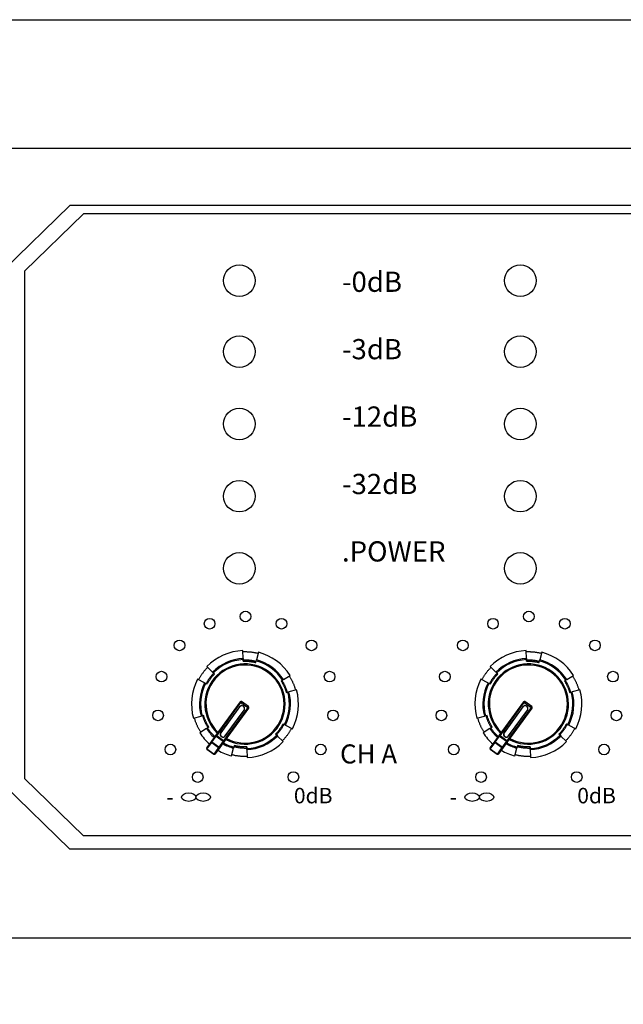
# Model space of a CAD drawing. Units: millimetres. Extents: x 935 to 2728, y 23 to 1287.
# Drawn here: x 1262 to 1312, y 306 to 389 of the extents above; entities that cross this region are included whole.
import ezdxf

# ---------------------------------------------------------------- set-up
doc = ezdxf.new("R2010")
doc.units = ezdxf.units.MM
doc.header["$PDSIZE"] = -1
doc.layers.add('_Layer_', color=7, linetype='Continuous')
doc.styles.add('SLDTEXTSTYLE0', font='txt')
doc.styles.add('USER1', font='GEG2.SHX', dxfattribs={"height": 3})
doc.dimstyles.new('ISO-25', dxfattribs={"dimtxt": 2.5, "dimasz": 2.5, "dimexe": 1.25, "dimexo": 0.625, "dimtad": 1, "dimtxsty": 'SLDTEXTSTYLE0', "dimcen": 2.5, "dimadec": 0, "dimazin": 0, "dimtfac": 1, "dimtmove": 0, "dimatfit": 3, "dimfxl": 1, "dimarcsym": 0})

# ---------------------------------------------------------------- blocks, each defined once
blk = doc.blocks.new('*D12')
at = {"layer": '_Layer_', "color": 0, "lineweight": -2, "transparency": 16777216}
for p, q in [((1074.926, 332.693), (1074.926, 223.121)), ((1556.924, 332.693), (1556.924, 223.121)), ((1526.924, 235.121), (1104.926, 235.121))]:
    blk.add_line(p, q, dxfattribs=at)
at = {"layer": '_Layer_', "color": 0, "transparency": 16777216}
for points in [[(1104.926, 240.121), (1104.926, 230.121), (1074.926, 235.121)], [(1526.924, 240.121), (1526.924, 230.121), (1556.924, 235.121)]]:
    blk.add_solid(points, dxfattribs=at)
at = {"layer": 'Defpoints', "color": 0, "transparency": 16777216}
for p in [(1074.926, 344.693), (1556.924, 344.693), (1074.926, 235.121)]:
    blk.add_point(p, dxfattribs=at)
at = {"layer": '_Layer_', "color": 0, "transparency": 16777216, "insert": (1323.018, 268.289), "char_height": 39.375, "attachment_point": 5, "style": 'SLDTEXTSTYLE0'}
blk.add_mtext('{\\H0.63492x;482,0}', dxfattribs=at)

msp = doc.modelspace()

# ---------------------------------------------------------------- linework, layer by layer
at = {"layer": '_Layer_'}
for p, q in [((1079.926, 388.693), (1551.924, 388.693)), ((1119.479, 377.901), (1512.738, 377.901)), ((1265.915, 373.065), (1260.369, 367.688)), ((1367.023, 373.065), (1265.915, 373.065)), ((1267.06, 372.36), (1262.089, 367.54)), ((1365.996, 372.36), (1267.06, 372.36)), ((1262.089, 367.54), (1262.089, 324.89)), ((1280.473, 334.977), (1280.444, 335.647)), ((1281.767, 335.506), (1281.599, 334.858)), ((1304.307, 334.977), (1304.279, 335.647)), ((1305.602, 335.506), (1305.433, 334.858)), ((1280.473, 334.977), (1280.477, 334.887)), ((1280.482, 334.753), (1280.477, 334.887)), ((1281.542, 334.64), (1281.576, 334.771)), ((1281.576, 334.771), (1281.599, 334.858)), ((1304.307, 334.977), (1304.311, 334.887)), ((1304.317, 334.753), (1304.311, 334.887)), ((1305.377, 334.64), (1305.411, 334.771)), ((1305.411, 334.771), (1305.433, 334.858)), ((1277.429, 334.308), (1277.907, 333.838)), ((1277.971, 333.775), (1277.907, 333.838)), ((1278.067, 333.68), (1277.971, 333.775)), ((1301.264, 334.308), (1301.742, 333.838)), ((1301.806, 333.775), (1301.742, 333.838)), ((1301.901, 333.68), (1301.806, 333.775)), ((1277.241, 332.923), (1276.646, 333.233)), ((1277.241, 332.923), (1277.32, 332.881)), ((1277.44, 332.819), (1277.32, 332.881)), ((1283.679, 333.085), (1283.792, 333.157)), ((1283.868, 333.205), (1283.792, 333.157)), ((1283.868, 333.205), (1284.434, 333.565)), ((1301.075, 332.923), (1300.481, 333.233)), ((1301.075, 332.923), (1301.155, 332.881)), ((1301.274, 332.819), (1301.155, 332.881)), ((1307.513, 333.085), (1307.627, 333.157)), ((1307.703, 333.205), (1307.627, 333.157)), ((1307.703, 333.205), (1308.268, 333.565)), ((1284.111, 332.111), (1284.241, 332.147)), ((1284.241, 332.147), (1284.328, 332.17)), ((1284.974, 332.349), (1284.328, 332.17)), ((1307.946, 332.111), (1308.076, 332.147)), ((1308.076, 332.147), (1308.162, 332.17)), ((1308.808, 332.349), (1308.162, 332.17)), ((1280.219, 331.343), (1278.183, 328.546)), ((1278.256, 328.493), (1280.292, 331.29)), ((1280.292, 331.29), (1280.219, 331.343)), ((1280.345, 331.363), (1280.292, 331.29)), ((1280.292, 331.29), (1280.874, 330.866)), ((1280.927, 330.939), (1280.345, 331.363)), ((1304.054, 331.343), (1302.017, 328.546)), ((1302.09, 328.493), (1304.127, 331.29)), ((1304.127, 331.29), (1304.054, 331.343)), ((1304.18, 331.363), (1304.127, 331.29)), ((1304.127, 331.29), (1304.709, 330.866)), ((1304.762, 330.939), (1304.18, 331.363)), ((1280.182, 330.925), (1278.593, 328.742)), ((1278.6, 328.736), (1280.189, 330.919)), ((1280.874, 330.866), (1278.838, 328.069)), ((1278.91, 328.016), (1280.947, 330.813)), ((1280.553, 330.654), (1278.964, 328.472)), ((1278.971, 328.466), (1280.56, 330.649)), ((1280.189, 330.919), (1280.182, 330.925)), ((1280.553, 330.654), (1280.56, 330.649)), ((1280.874, 330.866), (1280.927, 330.939)), ((1280.947, 330.813), (1280.874, 330.866)), ((1304.017, 330.925), (1302.427, 328.742)), ((1302.435, 328.736), (1304.024, 330.919)), ((1304.709, 330.866), (1302.672, 328.069)), ((1302.745, 328.016), (1304.781, 330.813)), ((1304.388, 330.654), (1302.798, 328.472)), ((1302.806, 328.466), (1304.395, 330.649)), ((1304.024, 330.919), (1304.017, 330.925)), ((1304.388, 330.654), (1304.395, 330.649)), ((1304.709, 330.866), (1304.762, 330.939)), ((1304.781, 330.813), (1304.709, 330.866)), ((1276.298, 329.952), (1276.944, 330.131)), ((1277.031, 330.155), (1276.944, 330.131)), ((1277.161, 330.191), (1277.031, 330.155)), ((1300.133, 329.952), (1300.779, 330.131)), ((1300.865, 330.155), (1300.779, 330.131)), ((1300.995, 330.191), (1300.865, 330.155)), ((1277.404, 329.096), (1276.838, 328.737)), ((1277.404, 329.096), (1277.48, 329.144)), ((1277.593, 329.216), (1277.48, 329.144)), ((1278.593, 328.742), (1278.6, 328.736)), ((1283.832, 329.483), (1283.952, 329.42)), ((1284.031, 329.379), (1283.952, 329.42)), ((1284.031, 329.379), (1284.626, 329.069)), ((1301.238, 329.096), (1300.673, 328.737)), ((1301.238, 329.096), (1301.314, 329.144)), ((1301.428, 329.216), (1301.314, 329.144)), ((1302.427, 328.742), (1302.435, 328.736)), ((1307.667, 329.483), (1307.786, 329.42)), ((1307.866, 329.379), (1307.786, 329.42)), ((1307.866, 329.379), (1308.46, 329.069)), ((1277.815, 328.041), (1277.415, 327.491)), ((1277.435, 327.365), (1277.835, 327.915)), ((1278.183, 328.546), (1277.815, 328.041)), ((1277.851, 327.937), (1277.835, 327.915)), ((1277.835, 327.915), (1278.417, 327.492)), ((1277.851, 327.937), (1278.218, 328.441)), ((1278.433, 327.513), (1277.851, 327.937)), ((1278.183, 328.546), (1278.256, 328.493)), ((1278.256, 328.493), (1278.218, 328.441)), ((1278.218, 328.441), (1278.8, 328.018)), ((1278.838, 328.069), (1278.256, 328.493)), ((1278.8, 328.018), (1278.433, 327.513)), ((1278.543, 327.511), (1278.91, 328.016)), ((1278.8, 328.018), (1278.838, 328.069)), ((1278.838, 328.069), (1278.91, 328.016)), ((1278.971, 328.466), (1278.964, 328.472)), ((1283.205, 328.621), (1283.301, 328.526)), ((1283.301, 328.526), (1283.365, 328.463)), ((1283.843, 327.993), (1283.365, 328.463)), ((1301.65, 328.041), (1301.249, 327.491)), ((1301.269, 327.365), (1301.67, 327.915)), ((1302.017, 328.546), (1301.65, 328.041)), ((1301.685, 327.937), (1301.67, 327.915)), ((1301.67, 327.915), (1302.252, 327.492)), ((1301.685, 327.937), (1302.053, 328.441)), ((1302.267, 327.513), (1301.685, 327.937)), ((1302.017, 328.546), (1302.09, 328.493)), ((1302.09, 328.493), (1302.053, 328.441)), ((1302.053, 328.441), (1302.635, 328.018)), ((1302.672, 328.069), (1302.09, 328.493)), ((1302.635, 328.018), (1302.267, 327.513)), ((1302.377, 327.511), (1302.745, 328.016)), ((1302.635, 328.018), (1302.672, 328.069)), ((1302.672, 328.069), (1302.745, 328.016)), ((1302.806, 328.466), (1302.798, 328.472)), ((1307.04, 328.621), (1307.136, 328.526)), ((1307.136, 328.526), (1307.2, 328.463)), ((1307.677, 327.993), (1307.2, 328.463)), ((1277.435, 327.365), (1277.434, 327.365)), ((1277.434, 327.365), (1278.017, 326.941)), ((1278.017, 326.941), (1277.435, 327.365)), ((1278.417, 327.492), (1278.017, 326.941)), ((1278.142, 326.961), (1278.543, 327.511)), ((1278.417, 327.492), (1278.433, 327.513)), ((1279.505, 326.795), (1279.673, 327.444)), ((1279.696, 327.531), (1279.673, 327.444)), ((1279.73, 327.661), (1279.696, 327.531)), ((1280.79, 327.548), (1280.795, 327.414)), ((1280.799, 327.324), (1280.795, 327.414)), ((1280.799, 327.324), (1280.828, 326.655)), ((1301.269, 327.365), (1301.269, 327.365)), ((1301.851, 326.941), (1301.269, 327.365)), ((1301.269, 327.365), (1301.851, 326.941)), ((1302.252, 327.492), (1301.851, 326.941)), ((1301.977, 326.961), (1302.377, 327.511)), ((1302.252, 327.492), (1302.267, 327.513)), ((1303.339, 326.795), (1303.508, 327.444)), ((1303.53, 327.531), (1303.508, 327.444)), ((1303.564, 327.661), (1303.53, 327.531)), ((1304.624, 327.548), (1304.63, 327.414)), ((1304.634, 327.324), (1304.63, 327.414)), ((1304.634, 327.324), (1304.662, 326.655)), ((1278.017, 326.941), (1278.017, 326.941)), ((1301.851, 326.941), (1301.851, 326.941)), ((1267.06, 320.069), (1262.089, 324.89)), ((1265.915, 318.959), (1260.369, 324.336)), ((1365.996, 320.069), (1267.06, 320.069)), ((1367.023, 318.959), (1265.915, 318.959)), ((1119.479, 311.485), (1512.738, 311.485))]:
    msp.add_line(p, q, dxfattribs=at)
at = {"layer": '_Layer_', "flags": 128}
for points in [[(1280.448, 335.557), (1280.503, 335.559), (1280.557, 335.56), (1280.612, 335.561), (1280.666, 335.561), (1280.721, 335.56), (1280.775, 335.559), (1280.83, 335.556), (1280.884, 335.554), (1280.938, 335.55), (1280.993, 335.546), (1281.047, 335.541), (1281.101, 335.536), (1281.156, 335.53), (1281.21, 335.523), (1281.264, 335.516), (1281.318, 335.508), (1281.371, 335.499), (1281.425, 335.49), (1281.479, 335.479), (1281.532, 335.469), (1281.585, 335.457), (1281.639, 335.445), (1281.692, 335.433), (1281.744, 335.419)], [(1304.283, 335.557), (1304.337, 335.559), (1304.392, 335.56), (1304.446, 335.561), (1304.501, 335.561), (1304.555, 335.56), (1304.61, 335.559), (1304.664, 335.556), (1304.719, 335.554), (1304.773, 335.55), (1304.827, 335.546), (1304.882, 335.541), (1304.936, 335.536), (1304.99, 335.53), (1305.044, 335.523), (1305.098, 335.516), (1305.152, 335.508), (1305.206, 335.499), (1305.26, 335.49), (1305.313, 335.479), (1305.367, 335.469), (1305.42, 335.457), (1305.473, 335.445), (1305.526, 335.433), (1305.579, 335.419)], [(1281.565, 334.727), (1281.521, 334.739), (1281.476, 334.749), (1281.432, 334.759), (1281.387, 334.769), (1281.342, 334.778), (1281.297, 334.786), (1281.252, 334.794), (1281.207, 334.802), (1281.162, 334.808), (1281.117, 334.815), (1281.071, 334.82), (1281.026, 334.825), (1280.981, 334.83), (1280.935, 334.834), (1280.889, 334.837), (1280.844, 334.84), (1280.798, 334.842), (1280.753, 334.844), (1280.707, 334.845), (1280.661, 334.846), (1280.615, 334.846), (1280.57, 334.845), (1280.524, 334.844), (1280.479, 334.843)], [(1280.482, 334.753), (1280.527, 334.754), (1280.571, 334.756), (1280.616, 334.756), (1280.661, 334.756), (1280.705, 334.755), (1280.75, 334.754), (1280.794, 334.753), (1280.839, 334.75), (1280.883, 334.748), (1280.928, 334.744), (1280.972, 334.74), (1281.016, 334.736), (1281.061, 334.731), (1281.105, 334.725), (1281.149, 334.719), (1281.193, 334.713), (1281.237, 334.706), (1281.281, 334.698), (1281.325, 334.69), (1281.369, 334.681), (1281.412, 334.672), (1281.456, 334.662), (1281.499, 334.651), (1281.542, 334.64)], [(1305.399, 334.727), (1305.355, 334.739), (1305.311, 334.749), (1305.266, 334.759), (1305.221, 334.769), (1305.177, 334.778), (1305.132, 334.786), (1305.087, 334.794), (1305.042, 334.802), (1304.996, 334.808), (1304.951, 334.815), (1304.906, 334.82), (1304.861, 334.825), (1304.815, 334.83), (1304.77, 334.834), (1304.724, 334.837), (1304.678, 334.84), (1304.633, 334.842), (1304.587, 334.844), (1304.541, 334.845), (1304.496, 334.846), (1304.45, 334.846), (1304.404, 334.845), (1304.359, 334.844), (1304.313, 334.843)], [(1304.317, 334.753), (1304.361, 334.754), (1304.406, 334.756), (1304.451, 334.756), (1304.495, 334.756), (1304.54, 334.755), (1304.584, 334.754), (1304.629, 334.753), (1304.673, 334.75), (1304.718, 334.748), (1304.762, 334.744), (1304.807, 334.74), (1304.851, 334.736), (1304.895, 334.731), (1304.94, 334.725), (1304.984, 334.719), (1305.028, 334.713), (1305.072, 334.706), (1305.116, 334.698), (1305.16, 334.69), (1305.203, 334.681), (1305.247, 334.672), (1305.29, 334.662), (1305.334, 334.651), (1305.377, 334.64)], [(1276.726, 333.191), (1276.752, 333.239), (1276.778, 333.287), (1276.805, 333.334), (1276.832, 333.382), (1276.86, 333.429), (1276.888, 333.475), (1276.917, 333.521), (1276.947, 333.567), (1276.977, 333.612), (1277.008, 333.657), (1277.039, 333.702), (1277.071, 333.746), (1277.103, 333.79), (1277.136, 333.834), (1277.17, 333.877), (1277.203, 333.919), (1277.238, 333.962), (1277.273, 334.003), (1277.308, 334.045), (1277.344, 334.086), (1277.381, 334.126), (1277.418, 334.166), (1277.456, 334.206), (1277.494, 334.245)], [(1278.003, 333.743), (1277.971, 333.711), (1277.94, 333.678), (1277.909, 333.644), (1277.878, 333.61), (1277.848, 333.576), (1277.818, 333.541), (1277.789, 333.506), (1277.76, 333.471), (1277.731, 333.435), (1277.703, 333.399), (1277.676, 333.362), (1277.649, 333.326), (1277.622, 333.289), (1277.596, 333.251), (1277.57, 333.213), (1277.545, 333.175), (1277.52, 333.137), (1277.496, 333.098), (1277.472, 333.059), (1277.448, 333.02), (1277.426, 332.98), (1277.403, 332.941), (1277.381, 332.901), (1277.36, 332.86)], [(1277.44, 332.819), (1277.46, 332.858), (1277.482, 332.897), (1277.504, 332.936), (1277.526, 332.975), (1277.549, 333.013), (1277.572, 333.051), (1277.596, 333.089), (1277.62, 333.126), (1277.645, 333.163), (1277.67, 333.2), (1277.695, 333.237), (1277.721, 333.273), (1277.748, 333.309), (1277.775, 333.344), (1277.802, 333.379), (1277.83, 333.414), (1277.858, 333.449), (1277.887, 333.483), (1277.916, 333.517), (1277.945, 333.55), (1277.975, 333.583), (1278.005, 333.616), (1278.036, 333.648), (1278.067, 333.68)], [(1300.561, 333.191), (1300.586, 333.239), (1300.612, 333.287), (1300.639, 333.334), (1300.666, 333.382), (1300.694, 333.429), (1300.723, 333.475), (1300.752, 333.521), (1300.781, 333.567), (1300.812, 333.612), (1300.842, 333.657), (1300.874, 333.702), (1300.905, 333.746), (1300.938, 333.79), (1300.971, 333.834), (1301.004, 333.877), (1301.038, 333.919), (1301.073, 333.962), (1301.108, 334.003), (1301.143, 334.045), (1301.179, 334.086), (1301.216, 334.126), (1301.253, 334.166), (1301.29, 334.206), (1301.328, 334.245)], [(1301.837, 333.743), (1301.806, 333.711), (1301.774, 333.678), (1301.743, 333.644), (1301.713, 333.61), (1301.682, 333.576), (1301.653, 333.541), (1301.623, 333.506), (1301.594, 333.471), (1301.566, 333.435), (1301.538, 333.399), (1301.51, 333.362), (1301.483, 333.326), (1301.457, 333.289), (1301.43, 333.251), (1301.405, 333.213), (1301.379, 333.175), (1301.355, 333.137), (1301.33, 333.098), (1301.306, 333.059), (1301.283, 333.02), (1301.26, 332.98), (1301.238, 332.941), (1301.216, 332.901), (1301.194, 332.86)], [(1301.274, 332.819), (1301.295, 332.858), (1301.316, 332.897), (1301.338, 332.936), (1301.36, 332.975), (1301.383, 333.013), (1301.407, 333.051), (1301.43, 333.089), (1301.454, 333.126), (1301.479, 333.163), (1301.504, 333.2), (1301.53, 333.237), (1301.556, 333.273), (1301.582, 333.309), (1301.609, 333.344), (1301.636, 333.379), (1301.664, 333.414), (1301.692, 333.449), (1301.721, 333.483), (1301.75, 333.517), (1301.78, 333.55), (1301.809, 333.583), (1301.84, 333.616), (1301.87, 333.648), (1301.901, 333.68)], [(1283.679, 333.085), (1283.702, 333.047), (1283.726, 333.009), (1283.748, 332.971), (1283.771, 332.932), (1283.792, 332.893), (1283.814, 332.854), (1283.835, 332.815), (1283.855, 332.775), (1283.875, 332.735), (1283.894, 332.695), (1283.913, 332.654), (1283.931, 332.614), (1283.949, 332.573), (1283.966, 332.532), (1283.983, 332.491), (1284, 332.449), (1284.015, 332.407), (1284.031, 332.366), (1284.045, 332.324), (1284.06, 332.281), (1284.073, 332.239), (1284.087, 332.196), (1284.099, 332.154), (1284.111, 332.111)], [(1284.198, 332.135), (1284.185, 332.179), (1284.173, 332.222), (1284.159, 332.266), (1284.145, 332.309), (1284.13, 332.353), (1284.115, 332.396), (1284.1, 332.439), (1284.083, 332.482), (1284.067, 332.524), (1284.049, 332.566), (1284.032, 332.608), (1284.013, 332.65), (1283.995, 332.692), (1283.975, 332.733), (1283.955, 332.774), (1283.935, 332.815), (1283.914, 332.856), (1283.893, 332.896), (1283.871, 332.937), (1283.849, 332.976), (1283.826, 333.016), (1283.803, 333.055), (1283.779, 333.094), (1283.755, 333.133)], [(1284.358, 333.516), (1284.387, 333.47), (1284.415, 333.424), (1284.443, 333.377), (1284.47, 333.33), (1284.497, 333.282), (1284.523, 333.234), (1284.548, 333.186), (1284.573, 333.137), (1284.597, 333.089), (1284.621, 333.039), (1284.644, 332.99), (1284.667, 332.94), (1284.688, 332.89), (1284.71, 332.84), (1284.73, 332.79), (1284.75, 332.739), (1284.769, 332.688), (1284.788, 332.637), (1284.806, 332.585), (1284.824, 332.534), (1284.84, 332.482), (1284.857, 332.43), (1284.872, 332.377), (1284.887, 332.325)], [(1307.513, 333.085), (1307.537, 333.047), (1307.56, 333.009), (1307.583, 332.971), (1307.605, 332.932), (1307.627, 332.893), (1307.648, 332.854), (1307.669, 332.815), (1307.689, 332.775), (1307.709, 332.735), (1307.729, 332.695), (1307.747, 332.654), (1307.766, 332.614), (1307.784, 332.573), (1307.801, 332.532), (1307.818, 332.491), (1307.834, 332.449), (1307.85, 332.407), (1307.865, 332.366), (1307.88, 332.324), (1307.894, 332.281), (1307.908, 332.239), (1307.921, 332.196), (1307.934, 332.154), (1307.946, 332.111)], [(1308.032, 332.135), (1308.02, 332.179), (1308.007, 332.222), (1307.994, 332.266), (1307.979, 332.309), (1307.965, 332.353), (1307.95, 332.396), (1307.934, 332.439), (1307.918, 332.482), (1307.901, 332.524), (1307.884, 332.566), (1307.866, 332.608), (1307.848, 332.65), (1307.829, 332.692), (1307.81, 332.733), (1307.79, 332.774), (1307.77, 332.815), (1307.749, 332.856), (1307.727, 332.896), (1307.706, 332.937), (1307.683, 332.976), (1307.66, 333.016), (1307.637, 333.055), (1307.613, 333.094), (1307.589, 333.133)], [(1308.192, 333.516), (1308.221, 333.47), (1308.25, 333.424), (1308.278, 333.377), (1308.305, 333.33), (1308.331, 333.282), (1308.357, 333.234), (1308.383, 333.186), (1308.408, 333.137), (1308.432, 333.089), (1308.456, 333.039), (1308.479, 332.99), (1308.501, 332.94), (1308.523, 332.89), (1308.544, 332.84), (1308.565, 332.79), (1308.585, 332.739), (1308.604, 332.688), (1308.623, 332.637), (1308.641, 332.585), (1308.658, 332.534), (1308.675, 332.482), (1308.691, 332.43), (1308.707, 332.377), (1308.721, 332.325)], [(1276.914, 328.785), (1276.885, 328.831), (1276.857, 328.878), (1276.829, 328.924), (1276.802, 328.972), (1276.775, 329.019), (1276.749, 329.067), (1276.724, 329.115), (1276.699, 329.164), (1276.675, 329.213), (1276.651, 329.262), (1276.628, 329.311), (1276.605, 329.361), (1276.584, 329.411), (1276.562, 329.461), (1276.542, 329.512), (1276.522, 329.562), (1276.503, 329.613), (1276.484, 329.665), (1276.466, 329.716), (1276.448, 329.768), (1276.432, 329.82), (1276.415, 329.872), (1276.4, 329.924), (1276.385, 329.976)], [(1277.074, 330.167), (1277.087, 330.123), (1277.1, 330.079), (1277.113, 330.035), (1277.127, 329.992), (1277.142, 329.949), (1277.157, 329.905), (1277.172, 329.862), (1277.189, 329.82), (1277.205, 329.777), (1277.223, 329.735), (1277.24, 329.693), (1277.259, 329.651), (1277.277, 329.609), (1277.297, 329.568), (1277.317, 329.527), (1277.337, 329.486), (1277.358, 329.445), (1277.379, 329.405), (1277.401, 329.365), (1277.423, 329.325), (1277.446, 329.285), (1277.469, 329.246), (1277.493, 329.207), (1277.517, 329.168)], [(1277.593, 329.216), (1277.57, 329.254), (1277.546, 329.292), (1277.524, 329.331), (1277.501, 329.369), (1277.48, 329.408), (1277.458, 329.447), (1277.437, 329.487), (1277.417, 329.526), (1277.397, 329.566), (1277.378, 329.606), (1277.359, 329.647), (1277.341, 329.687), (1277.323, 329.728), (1277.306, 329.769), (1277.289, 329.811), (1277.272, 329.852), (1277.257, 329.894), (1277.241, 329.936), (1277.227, 329.978), (1277.212, 330.02), (1277.199, 330.062), (1277.185, 330.105), (1277.173, 330.148), (1277.161, 330.191)], [(1300.749, 328.785), (1300.72, 328.831), (1300.691, 328.878), (1300.664, 328.924), (1300.636, 328.972), (1300.61, 329.019), (1300.584, 329.067), (1300.558, 329.115), (1300.533, 329.164), (1300.509, 329.213), (1300.485, 329.262), (1300.462, 329.311), (1300.44, 329.361), (1300.418, 329.411), (1300.397, 329.461), (1300.376, 329.512), (1300.356, 329.562), (1300.337, 329.613), (1300.318, 329.665), (1300.3, 329.716), (1300.283, 329.768), (1300.266, 329.82), (1300.25, 329.872), (1300.234, 329.924), (1300.22, 329.976)], [(1300.909, 330.167), (1300.921, 330.123), (1300.934, 330.079), (1300.948, 330.035), (1300.962, 329.992), (1300.976, 329.949), (1300.991, 329.905), (1301.007, 329.862), (1301.023, 329.82), (1301.04, 329.777), (1301.057, 329.735), (1301.075, 329.693), (1301.093, 329.651), (1301.112, 329.609), (1301.131, 329.568), (1301.151, 329.527), (1301.171, 329.486), (1301.192, 329.445), (1301.214, 329.405), (1301.235, 329.365), (1301.258, 329.325), (1301.281, 329.285), (1301.304, 329.246), (1301.328, 329.207), (1301.352, 329.168)], [(1301.428, 329.216), (1301.404, 329.254), (1301.381, 329.292), (1301.358, 329.331), (1301.336, 329.369), (1301.314, 329.408), (1301.293, 329.447), (1301.272, 329.487), (1301.252, 329.526), (1301.232, 329.566), (1301.212, 329.606), (1301.194, 329.647), (1301.175, 329.687), (1301.158, 329.728), (1301.14, 329.769), (1301.123, 329.811), (1301.107, 329.852), (1301.091, 329.894), (1301.076, 329.936), (1301.061, 329.978), (1301.047, 330.02), (1301.033, 330.062), (1301.02, 330.105), (1301.007, 330.148), (1300.995, 330.191)], [(1283.832, 329.483), (1283.812, 329.443), (1283.79, 329.404), (1283.768, 329.365), (1283.746, 329.327), (1283.723, 329.288), (1283.7, 329.25), (1283.676, 329.213), (1283.652, 329.175), (1283.627, 329.138), (1283.602, 329.101), (1283.577, 329.065), (1283.551, 329.028), (1283.524, 328.993), (1283.497, 328.957), (1283.47, 328.922), (1283.442, 328.887), (1283.414, 328.853), (1283.385, 328.818), (1283.356, 328.784), (1283.327, 328.751), (1283.297, 328.718), (1283.267, 328.685), (1283.236, 328.653), (1283.205, 328.621)], [(1283.269, 328.558), (1283.301, 328.591), (1283.332, 328.624), (1283.363, 328.657), (1283.394, 328.691), (1283.424, 328.726), (1283.454, 328.76), (1283.483, 328.795), (1283.512, 328.831), (1283.541, 328.866), (1283.569, 328.902), (1283.596, 328.939), (1283.623, 328.976), (1283.65, 329.013), (1283.676, 329.05), (1283.702, 329.088), (1283.727, 329.126), (1283.752, 329.164), (1283.776, 329.203), (1283.8, 329.242), (1283.824, 329.281), (1283.846, 329.321), (1283.869, 329.361), (1283.891, 329.401), (1283.912, 329.441)], [(1284.546, 329.11), (1284.52, 329.062), (1284.494, 329.014), (1284.467, 328.967), (1284.44, 328.92), (1284.412, 328.873), (1284.384, 328.826), (1284.355, 328.78), (1284.325, 328.734), (1284.295, 328.689), (1284.264, 328.644), (1284.233, 328.599), (1284.201, 328.555), (1284.169, 328.511), (1284.136, 328.468), (1284.103, 328.425), (1284.069, 328.382), (1284.034, 328.34), (1283.999, 328.298), (1283.964, 328.256), (1283.928, 328.216), (1283.891, 328.175), (1283.854, 328.135), (1283.816, 328.095), (1283.778, 328.056)], [(1307.667, 329.483), (1307.646, 329.443), (1307.625, 329.404), (1307.603, 329.365), (1307.581, 329.327), (1307.558, 329.288), (1307.535, 329.25), (1307.511, 329.213), (1307.487, 329.175), (1307.462, 329.138), (1307.437, 329.101), (1307.411, 329.065), (1307.385, 329.028), (1307.359, 328.993), (1307.332, 328.957), (1307.305, 328.922), (1307.277, 328.887), (1307.249, 328.853), (1307.22, 328.818), (1307.191, 328.784), (1307.162, 328.751), (1307.132, 328.718), (1307.101, 328.685), (1307.071, 328.653), (1307.04, 328.621)], [(1307.104, 328.558), (1307.135, 328.591), (1307.167, 328.624), (1307.198, 328.657), (1307.229, 328.691), (1307.259, 328.726), (1307.289, 328.76), (1307.318, 328.795), (1307.347, 328.831), (1307.375, 328.866), (1307.403, 328.902), (1307.431, 328.939), (1307.458, 328.976), (1307.485, 329.013), (1307.511, 329.05), (1307.537, 329.088), (1307.562, 329.126), (1307.587, 329.164), (1307.611, 329.203), (1307.635, 329.242), (1307.658, 329.281), (1307.681, 329.321), (1307.703, 329.361), (1307.725, 329.401), (1307.747, 329.441)], [(1308.38, 329.11), (1308.355, 329.062), (1308.329, 329.014), (1308.302, 328.967), (1308.275, 328.92), (1308.247, 328.873), (1308.218, 328.826), (1308.189, 328.78), (1308.16, 328.734), (1308.13, 328.689), (1308.099, 328.644), (1308.068, 328.599), (1308.036, 328.555), (1308.003, 328.511), (1307.971, 328.468), (1307.937, 328.425), (1307.903, 328.382), (1307.869, 328.34), (1307.834, 328.298), (1307.798, 328.256), (1307.762, 328.216), (1307.726, 328.175), (1307.689, 328.135), (1307.651, 328.095), (1307.613, 328.056)], [(1279.707, 327.574), (1279.751, 327.563), (1279.796, 327.552), (1279.84, 327.542), (1279.885, 327.532), (1279.93, 327.523), (1279.975, 327.515), (1280.02, 327.507), (1280.065, 327.5), (1280.11, 327.493), (1280.155, 327.487), (1280.201, 327.481), (1280.246, 327.476), (1280.291, 327.471), (1280.337, 327.467), (1280.383, 327.464), (1280.428, 327.461), (1280.474, 327.459), (1280.519, 327.457), (1280.565, 327.456), (1280.611, 327.455), (1280.657, 327.455), (1280.702, 327.456), (1280.748, 327.457), (1280.794, 327.459)], [(1280.79, 327.548), (1280.745, 327.547), (1280.701, 327.546), (1280.656, 327.545), (1280.611, 327.545), (1280.567, 327.546), (1280.522, 327.547), (1280.478, 327.549), (1280.433, 327.551), (1280.389, 327.554), (1280.344, 327.557), (1280.3, 327.561), (1280.256, 327.565), (1280.211, 327.57), (1280.167, 327.576), (1280.123, 327.582), (1280.079, 327.588), (1280.035, 327.596), (1279.991, 327.603), (1279.947, 327.612), (1279.903, 327.62), (1279.86, 327.63), (1279.816, 327.64), (1279.773, 327.65), (1279.73, 327.661)], [(1303.542, 327.574), (1303.586, 327.563), (1303.63, 327.552), (1303.675, 327.542), (1303.72, 327.532), (1303.764, 327.523), (1303.809, 327.515), (1303.854, 327.507), (1303.899, 327.5), (1303.945, 327.493), (1303.99, 327.487), (1304.035, 327.481), (1304.081, 327.476), (1304.126, 327.471), (1304.172, 327.467), (1304.217, 327.464), (1304.263, 327.461), (1304.308, 327.459), (1304.354, 327.457), (1304.4, 327.456), (1304.445, 327.455), (1304.491, 327.455), (1304.537, 327.456), (1304.582, 327.457), (1304.628, 327.459)], [(1304.624, 327.548), (1304.58, 327.547), (1304.535, 327.546), (1304.491, 327.545), (1304.446, 327.545), (1304.401, 327.546), (1304.357, 327.547), (1304.312, 327.549), (1304.268, 327.551), (1304.223, 327.554), (1304.179, 327.557), (1304.134, 327.561), (1304.09, 327.565), (1304.046, 327.57), (1304.002, 327.576), (1303.957, 327.582), (1303.913, 327.588), (1303.869, 327.596), (1303.825, 327.603), (1303.782, 327.612), (1303.738, 327.62), (1303.694, 327.63), (1303.651, 327.64), (1303.608, 327.65), (1303.564, 327.661)], [(1280.824, 326.745), (1280.769, 326.743), (1280.715, 326.741), (1280.66, 326.741), (1280.606, 326.741), (1280.551, 326.741), (1280.497, 326.743), (1280.442, 326.745), (1280.388, 326.748), (1280.334, 326.751), (1280.279, 326.755), (1280.225, 326.76), (1280.171, 326.765), (1280.116, 326.771), (1280.062, 326.778), (1280.008, 326.785), (1279.954, 326.794), (1279.901, 326.802), (1279.847, 326.812), (1279.793, 326.822), (1279.74, 326.833), (1279.687, 326.844), (1279.633, 326.856), (1279.58, 326.869), (1279.528, 326.882)], [(1304.659, 326.745), (1304.604, 326.743), (1304.55, 326.741), (1304.495, 326.741), (1304.44, 326.741), (1304.386, 326.741), (1304.331, 326.743), (1304.277, 326.745), (1304.223, 326.748), (1304.168, 326.751), (1304.114, 326.755), (1304.059, 326.76), (1304.005, 326.765), (1303.951, 326.771), (1303.897, 326.778), (1303.843, 326.785), (1303.789, 326.794), (1303.735, 326.802), (1303.681, 326.812), (1303.628, 326.822), (1303.574, 326.833), (1303.521, 326.844), (1303.468, 326.856), (1303.415, 326.869), (1303.362, 326.882)]]:
    msp.add_lwpolyline(points, dxfattribs=at)
at = {"layer": '_Layer_'}
for centre, radius in [((1280.153, 366.757), 1.328), ((1303.801, 366.757), 1.328), ((1280.153, 360.781), 1.328), ((1303.801, 360.781), 1.328), ((1280.153, 354.705), 1.328), ((1303.801, 354.705), 1.328), ((1280.153, 348.629), 1.328), ((1303.801, 348.629), 1.328), ((1280.153, 342.554), 1.328), ((1303.801, 342.554), 1.328), ((1280.681, 338.51), 0.448), ((1304.515, 338.51), 0.448), ((1277.661, 337.909), 0.448), ((1283.7, 337.909), 0.448), ((1301.496, 337.909), 0.448), ((1307.535, 337.909), 0.448), ((1275.127, 336.087), 0.448), ((1286.234, 336.087), 0.448), ((1298.962, 336.087), 0.448), ((1310.069, 336.087), 0.448), ((1273.611, 333.46), 0.448), ((1287.75, 333.46), 0.448), ((1297.446, 333.46), 0.448), ((1311.585, 333.46), 0.448), ((1273.32, 330.202), 0.448), ((1288.041, 330.202), 0.448), ((1297.155, 330.202), 0.448), ((1311.876, 330.202), 0.448), ((1274.359, 327.328), 0.448), ((1287.002, 327.328), 0.448), ((1298.194, 327.328), 0.448), ((1310.836, 327.328), 0.448), ((1276.659, 325.014), 0.448), ((1284.702, 325.014), 0.448), ((1300.494, 325.014), 0.448), ((1308.537, 325.014), 0.448)]:
    msp.add_circle(centre, radius, dxfattribs=at)
for centre, radius, start, end in [((1280.636, 331.151), 4.5, 92.44266, 135.44266), ((1280.636, 331.151), 4.5, 32.44266, 75.44266), ((1304.471, 331.151), 4.5, 92.44266, 135.44266), ((1304.471, 331.151), 4.5, 32.44266, 75.44266), ((1280.636, 331.151), 3.375, 241.60492, 226.2804), ((1280.636, 331.151), 3.83, 92.44266, 135.44266), ((1280.636, 331.151), 3.74, 92.44266, 135.44266), ((1280.636, 331.151), 3.74, 32.44266, 75.44266), ((1280.636, 331.151), 3.83, 32.44266, 75.44266), ((1304.471, 331.151), 3.375, 241.60492, 226.2804), ((1304.471, 331.151), 3.83, 92.44266, 135.44266), ((1304.471, 331.151), 3.74, 92.44266, 135.44266), ((1304.471, 331.151), 3.74, 32.44266, 75.44266), ((1304.471, 331.151), 3.83, 32.44266, 75.44266), ((1280.636, 331.151), 3.285, 241.81615, 226.06917), ((1304.471, 331.151), 3.285, 241.81615, 226.06917), ((1280.636, 331.151), 4.5, 152.44266, 195.44266), ((1280.636, 331.151), 3.83, 152.44266, 195.44266), ((1280.636, 331.151), 3.74, 152.44266, 195.44266), ((1304.471, 331.151), 4.5, 152.44266, 195.44266), ((1304.471, 331.151), 3.83, 152.44266, 195.44266), ((1304.471, 331.151), 3.74, 152.44266, 195.44266), ((1280.636, 331.151), 3.74, 332.44266, 15.44266), ((1280.636, 331.151), 3.83, 332.44266, 15.44266), ((1280.636, 331.151), 4.5, 332.44266, 15.44266), ((1304.471, 331.151), 3.74, 332.44266, 15.44266), ((1304.471, 331.151), 3.83, 332.44266, 15.44266), ((1304.471, 331.151), 4.5, 332.44266, 15.44266), ((1280.292, 331.29), 0.09, 53.94266, 143.94266), ((1304.127, 331.29), 0.09, 53.94266, 143.94266), ((1280.371, 330.787), 0.234, 323.94266, 143.94266), ((1280.371, 330.787), 0.225, 323.94266, 143.94266), ((1280.874, 330.866), 0.09, 323.94266, 53.94266), ((1304.206, 330.787), 0.234, 323.94266, 143.94266), ((1304.206, 330.787), 0.225, 323.94266, 143.94266), ((1304.709, 330.866), 0.09, 323.94266, 53.94266), ((1280.636, 331.151), 4.5, 212.44266, 228.20349), ((1280.636, 331.151), 3.83, 212.44266, 227.19501), ((1280.636, 331.151), 3.74, 212.44266, 227.03212), ((1278.782, 328.604), 0.234, 143.94266, 323.94266), ((1278.782, 328.604), 0.225, 143.94266, 323.94266), ((1304.471, 331.151), 4.5, 212.44266, 228.20349), ((1304.471, 331.151), 3.83, 212.44266, 227.19501), ((1304.471, 331.151), 3.74, 212.44266, 227.03212), ((1302.616, 328.604), 0.234, 143.94266, 323.94266), ((1302.616, 328.604), 0.225, 143.94266, 323.94266), ((1280.636, 331.151), 3.74, 240.8532, 255.44266), ((1280.636, 331.151), 3.74, 272.44266, 315.44266), ((1280.636, 331.151), 3.83, 272.44266, 315.44266), ((1280.636, 331.151), 4.5, 272.44266, 315.44266), ((1304.471, 331.151), 3.74, 240.8532, 255.44266), ((1304.471, 331.151), 3.74, 272.44266, 315.44266), ((1304.471, 331.151), 3.83, 272.44266, 315.44266), ((1304.471, 331.151), 4.5, 272.44266, 315.44266), ((1277.487, 327.438), 0.09, 143.94266, 233.94266), ((1280.636, 331.151), 4.5, 239.68183, 255.44266), ((1280.636, 331.151), 3.83, 240.69031, 255.44266), ((1301.322, 327.438), 0.09, 143.94266, 233.94266), ((1304.471, 331.151), 4.5, 239.68183, 255.44266), ((1304.471, 331.151), 3.83, 240.69031, 255.44266), ((1278.07, 327.014), 0.09, 233.94266, 323.94266), ((1301.904, 327.014), 0.09, 233.94266, 323.94266)]:
    msp.add_arc(centre, radius, start, end, dxfattribs=at)
for centre, major_axis, ratio, start_param, end_param in [((1277.888, 327.988), (-0.0728, 0.053), 0.99834, 0, 1.570796), ((1277.888, 327.988), (-0.0728, 0.053), 0.707107, 0, 1.570796), ((1278.256, 328.493), (-0.0728, 0.053), 0.707107, 0, 1.570796), ((1278.838, 328.069), (0.0728, -0.053), 0.707107, 4.712389, 6.283185), ((1301.723, 327.988), (-0.0728, 0.053), 0.99834, 0, 1.570796), ((1301.723, 327.988), (-0.0728, 0.053), 0.707107, 0, 1.570796), ((1302.09, 328.493), (-0.0728, 0.053), 0.707107, 0, 1.570796), ((1302.672, 328.069), (0.0728, -0.053), 0.707107, 4.712389, 6.283185), ((1277.487, 327.438), (-0.0728, 0.053), 0.99834, 0, 1.570796), ((1278.47, 327.564), (0.0728, -0.053), 0.99834, 4.712389, 6.283185), ((1278.47, 327.564), (0.0728, -0.053), 0.707107, 4.712389, 6.283185), ((1301.322, 327.438), (-0.0728, 0.053), 0.99834, 0, 1.570796), ((1302.305, 327.564), (0.0728, -0.053), 0.99834, 4.712389, 6.283185), ((1302.305, 327.564), (0.0728, -0.053), 0.707107, 4.712389, 6.283185), ((1278.07, 327.014), (0.0728, -0.053), 0.99834, 4.712389, 6.283185), ((1301.904, 327.014), (0.0728, -0.053), 0.99834, 4.712389, 6.283185)]:
    msp.add_ellipse(centre, major_axis=major_axis, ratio=ratio, start_param=start_param, end_param=end_param, dxfattribs=at)
at = {"layer": '_Layer_', "lineweight": 30}
for centre in [(1275.907, 323.332), (1277.118, 323.332), (1299.742, 323.332), (1300.952, 323.332)]:
    msp.add_ellipse(centre, major_axis=(-0.605, 0), ratio=0.594217, dxfattribs=at)

# ---------------------------------------------------------------- texts
at = {"layer": '_Layer_', "attachment_point": 1, "style": 'USER1'}
for s, insert, char_height in [('\\pxsm1.05;{\\f@Dotum|b1|i0|c129|p50;-0dB\\P\\P-3dB\\P\\P-12dB\\P\\P-32dB\\P\\P.POWER}', (1288.791, 367.509), 1.70005), ('{\\f@MoeumT R|b0|i0|c129|p18;CH A}', (1288.63, 327.758), 1.60005), ('{\\f@Dotum|b1|i0|c129|p50;0dB}', (1284.747, 324.105), 1.30004), ('{\\f@Dotum|b1|i0|c129|p50;0dB}', (1308.582, 324.105), 1.30004), ('{\\f@Dotum|b1|i0|c129|p50;-}', (1274.012, 323.988), 1.30004), ('{\\f@Dotum|b1|i0|c129|p50;-}', (1297.846, 323.988), 1.30004)]:
    msp.add_mtext_dynamic_manual_height_columns(s, width=7.54856, gutter_width=15, heights=[0], dxfattribs=dict(at, insert=insert, char_height=char_height))

# ---------------------------------------------------------------- dimensions: what is measured, and where the dimension line sits
at = {"layer": '_Layer_'}
dim = msp.add_linear_dim(base=(1074.926, 235.121), p1=(1556.924, 344.693), p2=(1074.926, 344.693), text='{\\H0.63492x;<>}', dimstyle='ISO-25', override={"dimtxt": 39.375, "dimasz": 30, "dimexe": 12, "dimexo": 12, "dimgap": 18.288, "dimtih": 1, "dimtoh": 1, "dimdec": 1, "dimzin": 0, "dimadec": 1, "dimtdec": 1, "dimtzin": 0}, dxfattribs=at)
dim.commit()
dim.dimension.update_dxf_attribs({"geometry": '*D12', "text_midpoint": (1323.018, 235.121), "dimtype": 160})

doc.saveas('drawing.dxf')
